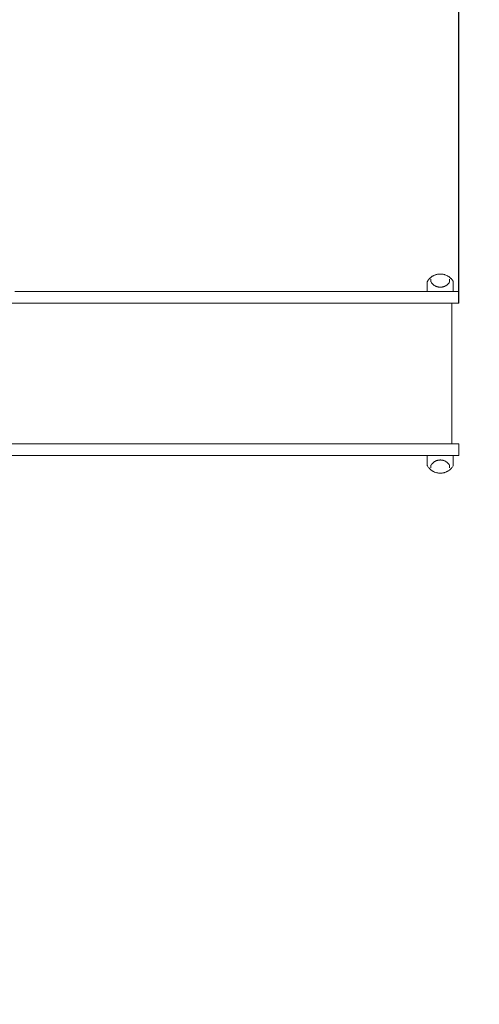
# Model space of a CAD drawing. Extents: x -6058 to 6506, y -3713 to 6207.
# Drawn here: x 1689 to 3370, y -1106 to 2494 of the extents above; entities that cross this region are included whole.
import ezdxf

# ---------------------------------------------------------------- set-up
doc = ezdxf.new("R2010")
doc.units = 0
doc.header["$LTSCALE"] = 5
doc.header["$PDMODE"] = 33
doc.header["$PDSIZE"] = 20
doc.layers.get('0').update_dxf_attribs({"linetype": 'CONTINUOUS'})
doc.layers.get('Defpoints').update_dxf_attribs({"linetype": 'CONTINUOUS'})
doc.layers.add('Lg_dim', color=7, linetype='CONTINUOUS')
doc.layers.add('Lg_prod', color=40, linetype='CONTINUOUS')
doc.styles.add('LG1', font='arial.ttf', dxfattribs={"height": 270})
doc.dimstyles.new('LG_DIM', dxfattribs={"dimtxt": 270, "dimasz": 120, "dimexe": 50, "dimexo": 1, "dimgap": 50, "dimtad": 0, "dimtih": 1, "dimtoh": 1, "dimdec": 0, "dimrnd": 10, "dimdsep": 46, "dimtxsty": 'LG1', "dimcen": 2.5, "dimclrt": 4, "dimadec": 4, "dimazin": 0, "dimtfac": 1, "dimtdec": 0, "dimtmove": 0, "dimatfit": 3, "dimfxl": 1, "dimtolj": 1, "dimtzin": 0, "dimarcsym": 0})

# ---------------------------------------------------------------- blocks, each defined once
blk = doc.blocks.new('*D4')
at = {"layer": 'Defpoints', "color": 0, "transparency": 16777216}
for p in [(1598.5, 3873.5, 0), (750, -2542.5, 0), (6097, -2542.5)]:
    blk.add_point(p, dxfattribs=at)
at = {"layer": 'Lg_dim', "color": 0, "lineweight": -2, "transparency": 16777216}
for p, q in [((1599.5, 3873.5), (6147, 3873.5)), ((6097, 3753.5), (6097, 882.8)), ((6097, -2422.5), (6097, 507.1)), ((751, -2542.5), (6147, -2542.5))]:
    blk.add_line(p, q, dxfattribs=at)
at = {"layer": 'Lg_dim', "color": 0, "transparency": 16777216}
for points in [[(6077, 3753.5), (6117, 3753.5), (6097, 3873.5)], [(6077, -2422.5), (6117, -2422.5), (6097, -2542.5)]]:
    blk.add_solid(points, dxfattribs=at)
at = {"layer": 'Lg_dim', "color": 4, "transparency": 16777216, "insert": (6097, 694.9), "char_height": 270, "attachment_point": 5, "style": 'LG1'}
blk.add_mtext('\\A1;6420', dxfattribs=at)
blk = doc.blocks.new('*D5')
at = {"layer": 'Defpoints', "color": 0, "transparency": 16777216}
for p in [(5294.5, 900), (-4659.7, 92.5), (5294.5, -3536.3)]:
    blk.add_point(p, dxfattribs=at)
at = {"layer": 'Lg_dim', "color": 0, "lineweight": -2, "transparency": 16777216}
for p, q in [((5294.5, 899), (5294.5, -3586.3)), ((-4659.7, 91.5), (-4659.7, -3586.3)), ((-4539.7, -3536.3), (278.8, -3536.3)), ((5174.5, -3536.3), (1184.1, -3536.3))]:
    blk.add_line(p, q, dxfattribs=at)
at = {"layer": 'Lg_dim', "color": 0, "transparency": 16777216}
for points in [[(-4539.7, -3516.3), (-4539.7, -3556.3), (-4659.7, -3536.3)], [(5174.5, -3516.3), (5174.5, -3556.3), (5294.5, -3536.3)]]:
    blk.add_solid(points, dxfattribs=at)
at = {"layer": 'Lg_dim', "color": 4, "transparency": 16777216, "insert": (731.5, -3536.3), "char_height": 270, "attachment_point": 5, "style": 'LG1'}
blk.add_mtext('\\A1;9950', dxfattribs=at)
blk = doc.blocks.new('*D7')
at = {"layer": 'Defpoints', "color": 0, "transparency": 16777216}
for p in [(3296, 4711.1), (3296, 1457), (-2664.7, 649.5)]:
    blk.add_point(p, dxfattribs=at)
at = {"layer": 'Lg_dim', "color": 0, "lineweight": -2, "transparency": 16777216}
for p, q in [((-2664.7, 650.5), (-2664.7, 4761.1)), ((3296, 1458), (3296, 4761.1)), ((-2544.7, 4711.1), (-344.5, 4711.1)), ((3176, 4711.1), (560.9, 4711.1))]:
    blk.add_line(p, q, dxfattribs=at)
at = {"layer": 'Lg_dim', "color": 0, "transparency": 16777216}
for points in [[(-2544.7, 4731.1), (-2544.7, 4691.1), (-2664.7, 4711.1)], [(3176, 4731.1), (3176, 4691.1), (3296, 4711.1)]]:
    blk.add_solid(points, dxfattribs=at)
at = {"layer": 'Lg_dim', "color": 4, "transparency": 16777216, "insert": (108.2, 4711.1), "char_height": 270, "attachment_point": 5, "style": 'LG1'}
blk.add_mtext('\\A1;5960', dxfattribs=at)
blk = doc.blocks.new('Q1')
at = {"color": 40, "linetype": 'Continuous', "lineweight": 0}
for p, q in [((3180.1, 1517.7), (3180.1, 1534.3)), ((3180.1, 1517.7), (3180.1, 1500)), ((3275.1, 1534.3), (3275.1, 1517.7)), ((3275.1, 1517.7), (3275.1, 1500)), ((1706, 1500), (1671.8, 1500)), ((2171.4, 1500), (1706, 1500)), ((2738.3, 1500), (2171.4, 1500)), ((3003.9, 1500), (2738.3, 1500)), ((3222.8, 1500), (3003.9, 1500)), ((3222.8, 1500), (3296, 1500)), ((3296, 1500), (3296, 1457)), ((1706, 1457), (1605, 1457)), ((2171.4, 1457), (1706, 1457)), ((2738.3, 1457), (2171.4, 1457)), ((3003.9, 1457), (2738.3, 1457)), ((3222.8, 1457), (3003.9, 1457)), ((3296, 1457), (3222.8, 1457)), ((3270.1, 943), (3270.1, 1457)), ((1706, 943), (1605, 943)), ((2171.4, 943), (1706, 943)), ((2738.3, 943), (2171.4, 943)), ((3003.9, 943), (2738.3, 943)), ((3222.8, 943), (3003.9, 943)), ((3222.8, 943), (3296, 943)), ((3296, 943), (3296, 900)), ((1706, 900), (1605, 900)), ((2171.4, 900), (1706, 900)), ((2738.3, 900), (2171.4, 900)), ((3003.9, 900), (2738.3, 900)), ((3222.8, 900), (3003.9, 900)), ((3180.1, 882.3), (3180.1, 900)), ((3180.1, 865.7), (3180.1, 882.3)), ((3296, 900), (3222.8, 900)), ((3275.1, 882.3), (3275.1, 900)), ((3275.1, 882.3), (3275.1, 865.7))]:
    blk.add_line(p, q, dxfattribs=at)
for centre, start, end in [((3183.1, 1536), 148.8448, 180), ((3272.1, 1536), 0, 31.1552), ((3183.1, 864), 180, 211.1552), ((3272.1, 864), 328.8448, 0)]:
    blk.add_arc(centre, 3, start, end, dxfattribs=at)
for points, knots in [([(3180.6, 1537.5), (3181.4, 1538.9), (3182.4, 1540.3), (3184.5, 1543.2), (3185.7, 1544.7), (3187.7, 1546.9), (3188.4, 1547.6), (3189.9, 1549.1), (3190.7, 1549.8), (3193.1, 1551.9), (3194.9, 1553.3), (3197.9, 1555.3), (3198.9, 1556), (3200.5, 1556.9), (3201.1, 1557.2), (3202.2, 1557.8), (3202.8, 1558.1), (3205.7, 1559.6), (3208.2, 1560.6), (3211.5, 1561.6), (3212.2, 1561.9), (3213.5, 1562.2), (3214.2, 1562.4), (3216.2, 1562.9), (3217.6, 1563.2), (3220.4, 1563.6), (3221.9, 1563.8), (3224.7, 1564), (3226.2, 1564.1), (3227.6, 1564.1)], [0.00150942, 0.00150942, 0.00150942, 0.00150942, 0.01014356, 0.01014356, 0.01877771, 0.01877771, 0.02309478, 0.02309478, 0.02741185, 0.02741185, 0.036046, 0.036046, 0.04036307, 0.04036307, 0.04252161, 0.04252161, 0.04468015, 0.04468015, 0.05331429, 0.05331429, 0.05547283, 0.05547283, 0.05763136, 0.05763136, 0.06194844, 0.06194844, 0.06626551, 0.06626551, 0.07058258, 0.07058258, 0.07058258, 0.07058258]), ([(3227.6, 1564.1), (3228.4, 1564.1), (3229.1, 1564.1), (3230.6, 1564), (3231.3, 1564), (3233.4, 1563.8), (3234.9, 1563.6), (3237.7, 1563.2), (3239, 1562.9), (3241.8, 1562.2), (3243.1, 1561.9), (3247.1, 1560.6), (3249.6, 1559.6), (3253.1, 1557.9), (3254.2, 1557.2), (3256.4, 1556), (3257.4, 1555.3), (3260.4, 1553.3), (3262.2, 1551.9), (3264.7, 1549.8), (3265.5, 1549), (3267, 1547.6), (3267.7, 1546.8), (3269.6, 1544.6), (3270.8, 1543.2), (3272.9, 1540.3), (3273.9, 1538.9), (3274.7, 1537.5)], [0.07058258, 0.07058258, 0.07058258, 0.07058258, 0.07273877, 0.07273877, 0.07489496, 0.07489496, 0.07920734, 0.07920734, 0.08351972, 0.08351972, 0.08783211, 0.08783211, 0.09645687, 0.09645687, 0.10076925, 0.10076925, 0.10508163, 0.10508163, 0.11370639, 0.11370639, 0.11801877, 0.11801877, 0.12233115, 0.12233115, 0.13095591, 0.13095591, 0.13958067, 0.13958067, 0.13958067, 0.13958067]), ([(3180.1, 1534.3), (3180.1, 1534.7), (3180.1, 1535.1), (3180.1, 1535.6), (3180.1, 1535.7), (3180.1, 1535.9), (3180.1, 1536), (3180.1, 1536)], [0, 0, 0, 0, 0.004780115, 0.004780115, 0.007170172, 0.007170172, 0.009560229, 0.009560229, 0.009560229, 0.009560229]), ([(3194, 1534.3), (3193.9, 1534.5), (3193.8, 1534.7), (3193.6, 1535.2), (3193.5, 1535.5), (3193.5, 1535.8)], [0, 0, 0, 0, 0.003322436, 0.003322436, 0.006644871, 0.006644871, 0.006644871, 0.006644871]), ([(3194, 1534.3), (3195.1, 1532.6), (3196.3, 1531), (3198.4, 1528.6), (3199.2, 1527.8), (3200.8, 1526.2), (3201.7, 1525.5), (3203.5, 1524), (3204.5, 1523.2), (3206.8, 1521.8), (3208, 1521), (3209.7, 1520.1), (3210.1, 1520), (3210.8, 1519.6), (3211.2, 1519.4), (3212.4, 1518.9), (3213.2, 1518.6), (3214.6, 1518.1), (3215.1, 1517.9), (3216.1, 1517.6), (3216.7, 1517.4), (3217.5, 1517.2), (3217.8, 1517.1), (3218.4, 1517), (3218.7, 1516.9), (3219.7, 1516.7), (3220.4, 1516.6), (3221.2, 1516.4)], [0.00352356, 0.00352356, 0.00352356, 0.00352356, 0.02766397, 0.02766397, 0.03973418, 0.03973418, 0.05180439, 0.05180439, 0.0638746, 0.0638746, 0.0759448, 0.0759448, 0.07896236, 0.07896236, 0.08197991, 0.08197991, 0.08801501, 0.08801501, 0.09103256, 0.09103256, 0.09405011, 0.09405011, 0.09555889, 0.09555889, 0.09706767, 0.09706767, 0.10008522, 0.10008522, 0.10008522, 0.10008522]), ([(3221.2, 1516.4), (3221.6, 1516.4), (3222.1, 1516.3), (3223.1, 1516.2), (3223.6, 1516.1), (3224.7, 1516), (3225.3, 1516), (3226.4, 1515.9), (3227, 1515.9), (3227.6, 1515.9)], [0.100085218, 0.100085218, 0.100085218, 0.100085218, 0.10186556, 0.10186556, 0.103645901, 0.103645901, 0.105426242, 0.105426242, 0.107206583, 0.107206583, 0.107206583, 0.107206583]), ([(3227.6, 1515.9), (3228, 1515.9), (3228.3, 1515.9), (3228.9, 1515.9), (3229.2, 1515.9), (3230, 1516), (3230.6, 1516), (3231.7, 1516.1), (3232.2, 1516.2), (3233.2, 1516.3), (3233.7, 1516.4), (3234.1, 1516.4)], [0.107206583, 0.107206583, 0.107206583, 0.107206583, 0.108095419, 0.108095419, 0.108984254, 0.108984254, 0.110761926, 0.110761926, 0.112539597, 0.112539597, 0.114317268, 0.114317268, 0.114317268, 0.114317268]), ([(3234.1, 1516.4), (3234.9, 1516.6), (3235.6, 1516.7), (3236.9, 1517), (3237.5, 1517.1), (3238.6, 1517.4), (3239.2, 1517.6), (3240.2, 1517.9), (3240.7, 1518.1), (3242.1, 1518.6), (3242.9, 1518.9), (3244.5, 1519.6), (3245.2, 1520), (3246.6, 1520.7), (3247.2, 1521), (3248.5, 1521.7), (3249.1, 1522.1), (3250.7, 1523.2), (3251.8, 1524), (3253.6, 1525.5), (3254.5, 1526.2), (3256.1, 1527.8), (3256.9, 1528.6), (3259, 1530.9), (3260.2, 1532.6), (3261.3, 1534.3)], [0.11431727, 0.11431727, 0.11431727, 0.11431727, 0.1173279, 0.1173279, 0.12033854, 0.12033854, 0.12334917, 0.12334917, 0.12635981, 0.12635981, 0.13238108, 0.13238108, 0.13840235, 0.13840235, 0.14442361, 0.14442361, 0.15044488, 0.15044488, 0.16248742, 0.16248742, 0.17452996, 0.17452996, 0.1865725, 0.1865725, 0.21065758, 0.21065758, 0.21065758, 0.21065758]), ([(3261.8, 1535.8), (3261.8, 1535.5), (3261.7, 1535.2), (3261.5, 1534.7), (3261.4, 1534.5), (3261.3, 1534.3)], [0, 0, 0, 0, 0.003322436, 0.003322436, 0.006644871, 0.006644871, 0.006644871, 0.006644871]), ([(3275.1, 1536), (3275.1, 1536), (3275.1, 1535.9), (3275.1, 1535.7), (3275.1, 1535.6), (3275.1, 1535.1), (3275.1, 1534.7), (3275.1, 1534.3)], [0, 0, 0, 0, 0.002390647, 0.002390647, 0.004781294, 0.004781294, 0.009562588, 0.009562588, 0.009562588, 0.009562588]), ([(3180.1, 864), (3180.1, 864), (3180.1, 864.1), (3180.1, 864.3), (3180.1, 864.4), (3180.1, 864.9), (3180.1, 865.3), (3180.1, 865.7)], [0, 0, 0, 0, 0.002390647, 0.002390647, 0.004781294, 0.004781294, 0.009562588, 0.009562588, 0.009562588, 0.009562588]), ([(3193.5, 864.2), (3193.5, 864.5), (3193.6, 864.8), (3193.8, 865.3), (3193.9, 865.5), (3194, 865.7)], [0, 0, 0, 0, 0.003322436, 0.003322436, 0.006644871, 0.006644871, 0.006644871, 0.006644871]), ([(3221.2, 883.6), (3220.4, 883.4), (3219.7, 883.3), (3218.4, 883), (3217.8, 882.9), (3216.7, 882.6), (3216.1, 882.4), (3215.1, 882.1), (3214.6, 881.9), (3213.2, 881.4), (3212.4, 881.1), (3210.8, 880.4), (3210.1, 880), (3208.7, 879.3), (3208.1, 879), (3206.8, 878.3), (3206.2, 877.9), (3204.6, 876.8), (3203.5, 876), (3201.7, 874.5), (3200.8, 873.8), (3199.2, 872.2), (3198.4, 871.4), (3196.3, 869.1), (3195.1, 867.4), (3194, 865.7)], [0.11431727, 0.11431727, 0.11431727, 0.11431727, 0.1173279, 0.1173279, 0.12033854, 0.12033854, 0.12334917, 0.12334917, 0.12635981, 0.12635981, 0.13238108, 0.13238108, 0.13840235, 0.13840235, 0.14442361, 0.14442361, 0.15044488, 0.15044488, 0.16248742, 0.16248742, 0.17452996, 0.17452996, 0.1865725, 0.1865725, 0.21065758, 0.21065758, 0.21065758, 0.21065758]), ([(3227.6, 884.1), (3227.3, 884.1), (3227, 884.1), (3226.4, 884.1), (3226.1, 884.1), (3225.3, 884), (3224.7, 884), (3223.6, 883.9), (3223.1, 883.8), (3222.1, 883.7), (3221.6, 883.6), (3221.2, 883.6)], [0.107206583, 0.107206583, 0.107206583, 0.107206583, 0.108095419, 0.108095419, 0.108984254, 0.108984254, 0.110761926, 0.110761926, 0.112539597, 0.112539597, 0.114317268, 0.114317268, 0.114317268, 0.114317268]), ([(3234.1, 883.6), (3233.7, 883.6), (3233.2, 883.7), (3232.2, 883.8), (3231.7, 883.9), (3230.6, 884), (3230, 884), (3228.9, 884.1), (3228.3, 884.1), (3227.6, 884.1)], [0.100085218, 0.100085218, 0.100085218, 0.100085218, 0.10186556, 0.10186556, 0.103645901, 0.103645901, 0.105426242, 0.105426242, 0.107206583, 0.107206583, 0.107206583, 0.107206583]), ([(3261.3, 865.7), (3260.2, 867.4), (3259, 869), (3256.9, 871.4), (3256.1, 872.2), (3254.5, 873.8), (3253.6, 874.5), (3251.8, 876), (3250.8, 876.8), (3248.5, 878.2), (3247.3, 879), (3245.6, 879.9), (3245.2, 880), (3244.5, 880.4), (3244.1, 880.6), (3242.9, 881.1), (3242.1, 881.4), (3240.7, 881.9), (3240.2, 882.1), (3239.2, 882.4), (3238.6, 882.6), (3237.8, 882.8), (3237.5, 882.9), (3236.9, 883), (3236.6, 883.1), (3235.6, 883.3), (3234.9, 883.4), (3234.1, 883.6)], [0.00352356, 0.00352356, 0.00352356, 0.00352356, 0.02766397, 0.02766397, 0.03973418, 0.03973418, 0.05180439, 0.05180439, 0.0638746, 0.0638746, 0.0759448, 0.0759448, 0.07896236, 0.07896236, 0.08197991, 0.08197991, 0.08801501, 0.08801501, 0.09103256, 0.09103256, 0.09405011, 0.09405011, 0.09555889, 0.09555889, 0.09706767, 0.09706767, 0.10008522, 0.10008522, 0.10008522, 0.10008522]), ([(3261.3, 865.7), (3261.4, 865.5), (3261.5, 865.3), (3261.7, 864.8), (3261.8, 864.5), (3261.8, 864.2)], [0, 0, 0, 0, 0.003322436, 0.003322436, 0.006644871, 0.006644871, 0.006644871, 0.006644871]), ([(3275.1, 865.7), (3275.1, 865.3), (3275.1, 864.9), (3275.1, 864.4), (3275.1, 864.3), (3275.1, 864.1), (3275.1, 864), (3275.1, 864)], [0, 0, 0, 0, 0.004780115, 0.004780115, 0.007170172, 0.007170172, 0.009560229, 0.009560229, 0.009560229, 0.009560229]), ([(3227.6, 835.9), (3226.9, 835.9), (3226.2, 835.9), (3224.7, 836), (3224, 836), (3221.9, 836.2), (3220.4, 836.4), (3217.6, 836.8), (3216.3, 837.1), (3213.5, 837.8), (3212.2, 838.1), (3208.2, 839.4), (3205.7, 840.4), (3202.2, 842.1), (3201.1, 842.8), (3198.9, 844), (3197.9, 844.7), (3194.9, 846.7), (3193.1, 848.1), (3190.6, 850.2), (3189.8, 851), (3188.3, 852.4), (3187.6, 853.2), (3185.7, 855.4), (3184.5, 856.8), (3182.4, 859.7), (3181.4, 861.1), (3180.6, 862.5)], [0.07058258, 0.07058258, 0.07058258, 0.07058258, 0.07273877, 0.07273877, 0.07489496, 0.07489496, 0.07920734, 0.07920734, 0.08351972, 0.08351972, 0.08783211, 0.08783211, 0.09645687, 0.09645687, 0.10076925, 0.10076925, 0.10508163, 0.10508163, 0.11370639, 0.11370639, 0.11801877, 0.11801877, 0.12233115, 0.12233115, 0.13095591, 0.13095591, 0.13958067, 0.13958067, 0.13958067, 0.13958067]), ([(3274.7, 862.5), (3273.9, 861.1), (3272.9, 859.7), (3270.8, 856.8), (3269.6, 855.3), (3267.6, 853.1), (3266.9, 852.4), (3265.4, 850.9), (3264.6, 850.2), (3262.2, 848.1), (3260.4, 846.7), (3257.4, 844.7), (3256.4, 844), (3254.8, 843.1), (3254.2, 842.8), (3253.1, 842.2), (3252.5, 841.9), (3249.6, 840.4), (3247.1, 839.4), (3243.8, 838.4), (3243.1, 838.1), (3241.8, 837.8), (3241.1, 837.6), (3239.1, 837.1), (3237.7, 836.8), (3234.9, 836.4), (3233.4, 836.2), (3230.6, 836), (3229.1, 835.9), (3227.6, 835.9)], [0.00150942, 0.00150942, 0.00150942, 0.00150942, 0.01014356, 0.01014356, 0.01877771, 0.01877771, 0.02309478, 0.02309478, 0.02741185, 0.02741185, 0.036046, 0.036046, 0.04036307, 0.04036307, 0.04252161, 0.04252161, 0.04468015, 0.04468015, 0.05331429, 0.05331429, 0.05547283, 0.05547283, 0.05763136, 0.05763136, 0.06194844, 0.06194844, 0.06626551, 0.06626551, 0.07058258, 0.07058258, 0.07058258, 0.07058258])]:
    blk.add_open_spline(points, degree=3, knots=knots, dxfattribs=at)
for points in [[(3193.4, 1544.9), (3193.4, 1541.9), (3193.5, 1538.9), (3193.5, 1535.8)], [(3261.8, 1535.8), (3261.8, 1538.9), (3261.9, 1541.9), (3261.9, 1544.9)], [(3193.5, 864.2), (3193.5, 861.1), (3193.4, 858.1), (3193.4, 855.1)], [(3261.9, 855.1), (3261.9, 858.1), (3261.8, 861.1), (3261.8, 864.2)]]:
    blk.add_rational_spline(points, [1, 0.999999597665, 0.999999597665, 1], degree=3, dxfattribs=at)

msp = doc.modelspace()

# ---------------------------------------------------------------- block references
at = {"layer": 'Lg_prod'}
msp.add_blockref('Q1', (0, 0), dxfattribs=at)

# ---------------------------------------------------------------- dimensions: what is measured, and where the dimension line sits
at = {"layer": 'Lg_dim'}
for base, p1, p2, picture, middle in [((3296, 4711.1), (-2664.7, 649.5), (3296, 1457), '*D7', (108.2, 4711.1)), ((5294.5, -3536.3), (-4659.7, 92.5), (5294.5, 900), '*D5', (731.5, -3536.3))]:
    dim = msp.add_linear_dim(base=base, p1=p1, p2=p2, dimstyle='LG_DIM', dxfattribs=at)
    dim.commit()
    dim.dimension.update_dxf_attribs({"geometry": picture, "text_midpoint": middle, "dimtype": 160})
dim = msp.add_linear_dim(base=(6097, -2542.5), p1=(1598.5, 3873.5, 0), p2=(750, -2542.5, 0), angle=90, dimstyle='LG_DIM', dxfattribs=at)
dim.commit()
dim.dimension.update_dxf_attribs({"geometry": '*D4', "text_midpoint": (6097, 694.9), "dimtype": 160})

doc.saveas('drawing.dxf')
